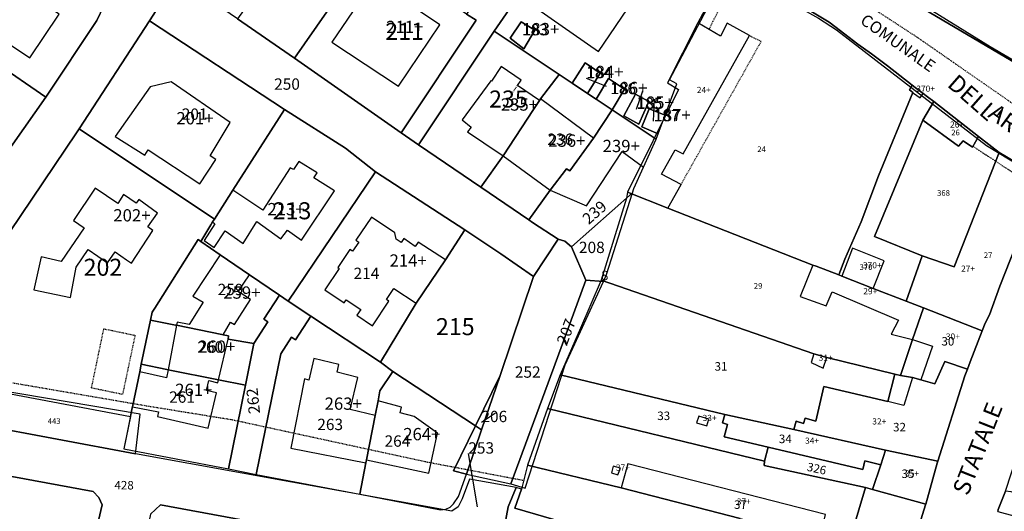
# Model space of a CAD drawing. Units: millimetres. Extents: x 1630797 to 1648889, y 4988865 to 4999565.
# Drawn here: x 1637658 to 1637866, y 4989993 to 4990097 of the extents above; entities that cross this region are included whole.
import ezdxf

# ---------------------------------------------------------------- set-up
doc = ezdxf.new("R2010")
doc.units = ezdxf.units.MM
for name, pattern in [('CONTINUA', [0]), ('FRECCETTA', [1, -1]), ('INTERNA', [0]), ('TRATTEGGIATA5', [0.3, 0.15, -0.15]), ('TRATTO-PUNTO', [0.4, 0.15, -0.125, 0, -0.125])]:
    doc.linetypes.add(name, pattern=pattern)
for name, color, linetype in [('CONFINE', 3, 'CONTINUA'), ('FABBRICATI', 1, 'CONTINUA'), ('FIDUCIALI', 5, 'CONTINUA'), ('LINEEVARIE', 6, 'CONTINUA'), ('PARTICELLE', 7, 'CONTINUA'), ('STRADE', 8, 'CONTINUA'), ('TESTI', 3, 'CONTINUA')]:
    doc.layers.add(name, color=color, linetype=linetype)
doc.styles.get("Standard").update_dxf_attribs({"font": 'arial.ttf'})

msp = doc.modelspace()

# ---------------------------------------------------------------- linework, layer by layer
at = {"layer": 'CONFINE'}
for points in [[(1637808.189, 4990109.374), (1637801.357, 4990096.598), (1637794.923, 4990083.881), (1637797.205, 4990082.501), (1637786.414, 4990060.761), (1637786.257, 4990059.506), (1637780.886, 4990042.139), (1637776.47, 4990031.986), (1637772.187, 4990022.123), (1637769.527, 4990014.988), (1637765.313, 4990002.985), (1637764.044, 4989997.931), (1637762.865, 4989998.238), (1637753.026, 4990000.049), (1637751.451, 4989995.844), (1637750.617, 4989994.179), (1637749.267, 4989993.25), (1637682.307, 4990005.372), (1637683.284, 4990013.789), (1637647.741, 4990019.74)], [(1637648.304, 4990019.478), (1637681.248, 4990013.249), (1637681.248, 4990013.249), (1637679.873, 4990006.451), (1637702, 4990002.175), (1637707.891, 4990001.041), (1637729.785, 4989996.825), (1637746.868, 4989993.536), (1637748.001, 4989993.682), (1637748.881, 4989994.115), (1637749.625, 4989994.81), (1637750.709, 4989996.368), (1637752.385, 4990001.112), (1637761.723, 4989999.04), (1637764.804, 4989998.084), (1637773.266, 4990024.222), (1637781.354, 4990041.865), (1637782.019, 4990043.314), (1637787.491, 4990060.585), (1637787.781, 4990061.5), (1637789.831, 4990066.052), (1637792.492, 4990071.963), (1637792.922, 4990073.104), (1637794.417, 4990077.068), (1637796.917, 4990083.701), (1637795.34, 4990084.531), (1637807.295, 4990107.267)], [(1637873.547, 4990085.404), (1637863.235, 4990091.474), (1637847.1, 4990101.487)], [(1637826.902, 4990097.56), (1637830.668, 4990095.113), (1637862.417, 4990070.656), (1637874.75, 4990063.166)]]:
    msp.add_lwpolyline(points, dxfattribs=at)
at = {"layer": 'FABBRICATI'}
for points in [[(1637767.278, 4990099.612), (1637780.311, 4990090.527), (1637793.777, 4990110.408), (1637785.572, 4990115.441), (1637777.46, 4990102.649), (1637771.901, 4990106.74), (1637767.278, 4990099.612)], [(1637643.195, 4990100.211), (1637640.483, 4990096.194), (1637652.653, 4990088.178), (1637655.43, 4990092.235), (1637659.989, 4990089.163), (1637666.161, 4990098.412), (1637658.024, 4990103.802), (1637658.544, 4990105.005), (1637654.143, 4990107.845), (1637648.532, 4990099.242), (1637650.29, 4990098.12), (1637648.889, 4990096.364), (1637643.195, 4990100.211)], [(1637732.734, 4990105.62), (1637723.894, 4990092.486), (1637737.997, 4990083.177), (1637746.752, 4990096.184), (1637732.734, 4990105.62)], [(1637761.619, 4990093.308), (1637764.53, 4990091.072), (1637766.868, 4990094.996), (1637763.933, 4990096.794), (1637761.619, 4990093.308)], [(1637786.414, 4990060.761), (1637794.989, 4990057.391), (1637797.786, 4990062.374), (1637793.61, 4990064.575), (1637796.522, 4990069.713), (1637798.203, 4990068.864), (1637812.246, 4990093.887), (1637807.555, 4990096.487), (1637806.131, 4990093.742), (1637801.357, 4990096.598), (1637794.923, 4990083.881), (1637797.205, 4990082.501), (1637786.414, 4990060.761)], [(1637757.628, 4990084.263), (1637757.524, 4990084.333), (1637751.445, 4990076.074), (1637753.39, 4990074.535), (1637752.58, 4990073.483), (1637756.016, 4990071.181), (1637760.137, 4990068.42), (1637766.562, 4990078.236), (1637767.82, 4990080.16), (1637763.142, 4990083.318), (1637763.925, 4990084.477), (1637759.698, 4990087.329), (1637757.628, 4990084.263)], [(1637780.636, 4990085.942), (1637777.496, 4990088.08), (1637774.761, 4990083.777), (1637777.966, 4990081.641), (1637780.636, 4990085.942)], [(1637782.403, 4990084.812), (1637779.799, 4990080.42), (1637783.184, 4990078.165), (1637785.787, 4990082.539), (1637782.403, 4990084.812)], [(1637677.985, 4990072.536), (1637684.301, 4990068.588), (1637685, 4990069.706), (1637695.935, 4990062.528), (1637699.299, 4990067.664), (1637698.107, 4990068.403), (1637702.35, 4990075.46), (1637689.848, 4990084.093), (1637685.412, 4990083.015), (1637677.985, 4990072.536)], [(1637846.689, 4990083.398), (1637846.105, 4990082.383), (1637846.831, 4990081.809), (1637846.953, 4990081.712), (1637848.396, 4990080.707), (1637849.054, 4990081.623), (1637847.294, 4990082.927), (1637846.689, 4990083.398)], [(1637766.562, 4990078.236), (1637760.137, 4990068.42), (1637770.091, 4990061.151), (1637773.567, 4990065.719), (1637774.222, 4990065.272), (1637779.276, 4990072.176), (1637768.043, 4990080.5), (1637767.82, 4990080.16), (1637766.562, 4990078.236)], [(1637785.657, 4990076.919), (1637788.815, 4990075.108), (1637790.975, 4990079.916), (1637788.142, 4990081.49), (1637785.657, 4990076.919)], [(1637851.295, 4990079.908), (1637848.92, 4990075.988), (1637856.483, 4990070.449), (1637857.49, 4990071.638), (1637859.441, 4990070.298), (1637860.735, 4990072.531), (1637851.295, 4990079.908)], [(1637777.788, 4990057.83), (1637785.331, 4990069.344), (1637789.831, 4990066.052), (1637792.492, 4990071.963), (1637783.184, 4990078.165), (1637779.276, 4990072.176), (1637774.222, 4990065.272), (1637773.567, 4990065.719), (1637770.091, 4990061.151), (1637777.788, 4990057.83)], [(1637791.055, 4990078.388), (1637789.506, 4990074.556), (1637792.922, 4990073.104), (1637794.417, 4990077.068), (1637791.055, 4990078.388)], [(1637848.808, 4990047.255), (1637845.455, 4990037.695), (1637849.116, 4990036.282), (1637861.493, 4990031.408), (1637862.108, 4990033.026), (1637863.041, 4990034.806), (1637865.255, 4990040.861), (1637869.727, 4990052.303), (1637874.257, 4990063.698), (1637865.11, 4990069.112), (1637855.58, 4990044.93), (1637848.808, 4990047.255)], [(1637701.274, 4990052.563), (1637705.084, 4990049.87), (1637707.964, 4990054.548), (1637713.076, 4990050.842), (1637714.48, 4990052.677), (1637717.468, 4990050.626), (1637724.417, 4990061.06), (1637720.096, 4990063.759), (1637720.744, 4990064.838), (1637716.856, 4990067.249), (1637715.74, 4990065.522), (1637715.02, 4990065.918), (1637709.254, 4990056.949), (1637702.93, 4990061.162), (1637699.004, 4990055.044), (1637698.617, 4990054.442), (1637699.127, 4990054.081), (1637696.84, 4990050.541), (1637698.996, 4990049.061), (1637701.274, 4990052.563)], [(1637660.821, 4990040.093), (1637668.549, 4990038.489), (1637669.76, 4990044.891), (1637672.316, 4990048.648), (1637676.426, 4990045.81), (1637678.04, 4990048.14), (1637680.413, 4990046.424), (1637681.455, 4990045.743), (1637686.02, 4990052.667), (1637684.91, 4990053.411), (1637686.969, 4990056.272), (1637683.009, 4990059.18), (1637682.461, 4990058.441), (1637679.766, 4990060.248), (1637678.549, 4990058.353), (1637673.786, 4990061.615), (1637669.2, 4990054.764), (1637671.435, 4990053.228), (1637666.57, 4990046.101), (1637662.346, 4990047.093), (1637660.821, 4990040.093)], [(1637725.395, 4990044.627), (1637722.373, 4990040.116), (1637726.494, 4990037.357), (1637726.911, 4990037.979), (1637729.976, 4990035.926), (1637729.17, 4990034.722), (1637732.5, 4990032.491), (1637735.967, 4990037.666), (1637735.41, 4990038.039), (1637736.991, 4990040.398), (1637741.696, 4990037.246), (1637747.892, 4990046.401), (1637742.13, 4990050.193), (1637741.519, 4990049.279), (1637739.084, 4990050.909), (1637738.528, 4990050.078), (1637737.498, 4990050.768), (1637737.224, 4990052.156), (1637732.264, 4990055.477), (1637728.976, 4990050.567), (1637729.557, 4990050.178), (1637728.266, 4990048.25), (1637727.686, 4990048.641), (1637725.12, 4990044.811), (1637725.395, 4990044.627)], [(1637702.432, 4990033.271), (1637703.264, 4990032.746), (1637706.684, 4990038.013), (1637704.024, 4990039.707), (1637706.452, 4990043.268), (1637700.228, 4990047.52), (1637694.48, 4990038.774), (1637696.608, 4990037.461), (1637693.71, 4990032.763), (1637691.119, 4990033.232), (1637690.995, 4990032.571), (1637700.597, 4990030.653), (1637700.881, 4990030.587), (1637702.432, 4990033.271)], [(1637834.041, 4990048.932), (1637831.809, 4990042.962), (1637838.463, 4990040.394), (1637840.771, 4990046.244), (1637834.041, 4990048.932)], [(1637825.669, 4990045.332), (1637823.018, 4990038.668), (1637828.526, 4990036.702), (1637829.739, 4990039.672), (1637843.806, 4990033.64), (1637842.259, 4990030.673), (1637846.754, 4990029.585), (1637849.116, 4990036.282), (1637845.455, 4990037.695), (1637838.463, 4990040.394), (1637831.809, 4990042.962), (1637831.139, 4990043.221), (1637826.357, 4990045.066), (1637825.669, 4990045.332)], [(1637849.116, 4990036.282), (1637846.754, 4990029.585), (1637850.973, 4990028.182), (1637848.54, 4990021.012), (1637851.505, 4990020.207), (1637853.634, 4990024.948), (1637858.382, 4990023.313), (1637858.991, 4990024.828), (1637861.493, 4990031.408), (1637849.116, 4990036.282)], [(1637701.91, 4990029.611), (1637702.031, 4990030.32), (1637700.881, 4990030.587), (1637700.597, 4990030.653), (1637690.995, 4990032.571), (1637689.218, 4990023.14), (1637699.913, 4990021.047), (1637701.91, 4990029.611)], [(1637825.848, 4990026.536), (1637825.32, 4990024.689), (1637827.849, 4990023.537), (1637828.61, 4990025.776), (1637825.848, 4990026.536)], [(1637715.177, 4990006.595), (1637731.089, 4990003.452), (1637731.221, 4990004.121), (1637733.04, 4990013.465), (1637727.753, 4990014.737), (1637729.387, 4990021.524), (1637724.979, 4990022.634), (1637725.387, 4990024.262), (1637720.081, 4990025.535), (1637718.995, 4990020.988), (1637718.069, 4990021.219), (1637715.177, 4990006.595)], [(1637822.158, 4990012.295), (1637821.613, 4990010.547), (1637841.069, 4990006.134), (1637852.117, 4990003.802), (1637857.821, 4990021.918), (1637858.382, 4990023.313), (1637853.634, 4990024.948), (1637851.505, 4990020.207), (1637848.54, 4990021.012), (1637846.746, 4990021.499), (1637844.961, 4990015.625), (1637841.565, 4990016.433), (1637828.015, 4990019.657), (1637826.328, 4990012.295), (1637824.022, 4990012.915), (1637823.711, 4990011.807), (1637822.158, 4990012.295)], [(1637683.207, 4990022.718), (1637681.665, 4990015.305), (1637687.219, 4990014.271), (1637686.985, 4990013.27), (1637697.733, 4990010.828), (1637699.441, 4990018.284), (1637697.335, 4990018.791), (1637697.847, 4990020.87), (1637699.767, 4990020.423), (1637699.913, 4990021.047), (1637689.218, 4990023.14), (1637688.908, 4990021.495), (1637683.207, 4990022.718)], [(1637733.04, 4990013.465), (1637731.221, 4990004.121), (1637744.407, 4990001.319), (1637746.268, 4990009.769), (1637741.324, 4990013.266), (1637738.332, 4990014.09), (1637738.642, 4990015.266), (1637733.648, 4990016.585), (1637733.04, 4990013.465)], [(1637801.541, 4990013.381), (1637801.026, 4990011.929), (1637803.202, 4990011.27), (1637803.625, 4990012.708), (1637801.541, 4990013.381)], [(1637807.015, 4990013.732), (1637806.576, 4990011.949), (1637807.641, 4990011.594), (1637806.887, 4990008.98), (1637816.186, 4990006.79), (1637836.265, 4990002.059), (1637836.664, 4990003.876), (1637840.043, 4990003.076), (1637841.069, 4990006.134), (1637821.613, 4990010.547), (1637807.015, 4990013.732)], [(1637840.043, 4990003.076), (1637838.288, 4989997.84), (1637849.58, 4989994.696), (1637851.995, 4990003.414), (1637852.117, 4990003.802), (1637841.069, 4990006.134), (1637840.043, 4990003.076)], [(1637783.411, 4990002.75), (1637783.092, 4990001.361), (1637784.425, 4990000.956), (1637784.975, 4990002.316), (1637783.411, 4990002.75)], [(1637786.537, 4990003.233), (1637785.085, 4989998.178), (1637810.296, 4989991.723), (1637812.689, 4989991.124), (1637826.615, 4989987.64), (1637833.192, 4989985.995), (1637834.026, 4989988.796), (1637827.95, 4989990.682), (1637828.346, 4989992.572), (1637786.537, 4990003.233)], [(1637834.026, 4989988.796), (1637833.192, 4989985.995), (1637835.075, 4989985.524), (1637845.788, 4989982.532), (1637849.542, 4989994.56), (1637849.58, 4989994.696), (1637838.288, 4989997.84), (1637836.84, 4989998.243), (1637834.026, 4989988.796)], [(1637864.917, 4989993.597), (1637864.798, 4989993.19), (1637872.387, 4989991.108), (1637873.671, 4989995.384), (1637867.645, 4989997.336), (1637866.48, 4989997.474), (1637864.917, 4989993.597)]]:
    msp.add_lwpolyline(points, close=True, dxfattribs=at)
at = {"layer": 'LINEEVARIE', "linetype": 'TRATTEGGIATA5'}
for points in [[(1637847.727, 4990093.536), (1637816.947, 4990113.57)], [(1637814.715, 4990092.601), (1637812.246, 4990093.887)], [(1637876.851, 4990073.326), (1637847.727, 4990093.536)], [(1637797.786, 4990062.374), (1637814.715, 4990092.601)], [(1637761.856, 4990081.411), (1637763.142, 4990083.318)], [(1637675.623, 4990031.844), (1637682.209, 4990030.46), (1637679.575, 4990017.943), (1637673.01, 4990019.313), (1637675.623, 4990031.844)], [(1637656.328, 4990020.414), (1637684.545, 4990015.572)], [(1637684.545, 4990015.572), (1637702.875, 4990012.595)], [(1637702.875, 4990012.595), (1637744.139, 4990003.648)], [(1637744.139, 4990003.648), (1637764.506, 4989999.77)]]:
    msp.add_lwpolyline(points, dxfattribs=at)
at = {"layer": 'LINEEVARIE', "linetype": 'TRATTO-PUNTO'}
for points in [[(1637803.707, 4990095.166), (1637809.25, 4990106.341)], [(1637859.434, 4990070.534), (1637869.621, 4990063.841)]]:
    msp.add_lwpolyline(points, dxfattribs=at)
at = {"layer": 'PARTICELLE', "color": 2, "linetype": 'FRECCETTA'}
for p, q in [((1637777.707, 4990084.865), (1637781.925, 4990083.184)), ((1637788.356, 4990078.336), (1637789.689, 4990082.191)), ((1637791.97, 4990075.766), (1637792.181, 4990080.429)), ((1637773.621, 4990028.259), (1637772.727, 4990029.971)), ((1637755.527, 4990012.087), (1637758.475, 4990014.051)), ((1637752.755, 4990005.424), (1637754.639, 4989994.154))]:
    msp.add_line(p, q, dxfattribs=at)
at = {"layer": 'PARTICELLE'}
for points in [[(1637878.764, 4990093.572), (1637888.598, 4990123.779), (1637890.049, 4990127.501), (1637834.594, 4990147.226), (1637827.526, 4990125.76), (1637822.054, 4990127.424), (1637818.694, 4990118.309), (1637834.511, 4990108.181), (1637871.568, 4990086.279), (1637873.161, 4990085.672), (1637875.477, 4990086.139), (1637876.845, 4990088.446), (1637878.764, 4990093.572)], [(1637742.229, 4990070.791), (1637758.215, 4990094.801), (1637779.729, 4990125.994), (1637773.784, 4990129.705), (1637752.352, 4990098.399), (1637754.384, 4990097.152), (1637738.574, 4990073.287), (1637742.229, 4990070.791)], [(1637758.215, 4990094.801), (1637771.981, 4990085.629), (1637774.761, 4990083.777), (1637777.496, 4990088.08), (1637780.636, 4990085.942), (1637777.966, 4990081.641), (1637779.799, 4990080.42), (1637782.403, 4990084.812), (1637785.787, 4990082.539), (1637783.184, 4990078.165), (1637792.492, 4990071.963), (1637792.922, 4990073.104), (1637789.506, 4990074.556), (1637791.055, 4990078.388), (1637794.417, 4990077.068), (1637796.917, 4990083.701), (1637795.34, 4990084.531), (1637807.295, 4990107.267), (1637779.729, 4990125.994), (1637758.215, 4990094.801)], [(1637703.913, 4990097.428), (1637712.828, 4990091.316), (1637715.974, 4990089.113), (1637732.293, 4990112.512), (1637727.736, 4990115.365), (1637719.768, 4990120.851), (1637716.813, 4990116.676), (1637708.438, 4990103.791), (1637703.913, 4990097.428)], [(1637652.653, 4990088.178), (1637663.319, 4990080.86), (1637674.104, 4990097.046), (1637675.596, 4990100.175), (1637675.793, 4990102.758), (1637675.25, 4990104.791), (1637667.89, 4990109.842), (1637655.286, 4990118.12), (1637643.195, 4990100.211), (1637640.483, 4990096.194), (1637652.653, 4990088.178)], [(1637752.352, 4990098.399), (1637732.293, 4990112.512), (1637715.974, 4990089.113), (1637738.574, 4990073.287), (1637754.384, 4990097.152), (1637752.352, 4990098.399)], [(1637786.414, 4990060.761), (1637794.989, 4990057.391), (1637825.669, 4990045.332), (1637826.357, 4990045.066), (1637831.139, 4990043.221), (1637832.408, 4990046.551), (1637835.918, 4990054.494), (1637839.534, 4990064.19), (1637846.831, 4990081.809), (1637846.105, 4990082.383), (1637846.689, 4990083.398), (1637841.462, 4990087.469), (1637838.089, 4990090.008), (1637835.216, 4990092.044), (1637831.531, 4990094.883), (1637829.1, 4990096.702), (1637808.189, 4990109.374), (1637801.357, 4990096.598), (1637794.923, 4990083.881), (1637797.205, 4990082.501), (1637786.414, 4990060.761)], [(1637691.157, 4990106.177), (1637685.266, 4990096.988), (1637713.87, 4990078.208), (1637726.747, 4990070.024), (1637733.124, 4990065.051), (1637752.052, 4990052.779), (1637759.668, 4990047.715), (1637766.567, 4990042.925), (1637771.741, 4990050.816), (1637766.345, 4990054.325), (1637765.545, 4990054.871), (1637755.398, 4990061.8), (1637742.229, 4990070.791), (1637738.574, 4990073.287), (1637715.974, 4990089.113), (1637712.828, 4990091.316), (1637703.913, 4990097.428), (1637691.679, 4990105.816), (1637691.157, 4990106.177)], [(1637652.653, 4990088.178), (1637640.483, 4990096.194), (1637637.919, 4990092.397), (1637636.392, 4990090.135), (1637622.1, 4990068.377), (1637638.697, 4990065.113), (1637644.23, 4990064.531), (1637648.292, 4990064.88), (1637651.435, 4990066.156), (1637654.026, 4990067.62), (1637663.319, 4990080.86), (1637652.653, 4990088.178)], [(1637702.93, 4990061.162), (1637713.87, 4990078.208), (1637685.266, 4990096.988), (1637670.384, 4990074.172), (1637699.004, 4990055.044), (1637702.93, 4990061.162)], [(1637761.619, 4990093.308), (1637764.53, 4990091.072), (1637766.868, 4990094.996), (1637763.933, 4990096.794), (1637761.619, 4990093.308)], [(1637760.137, 4990068.42), (1637766.562, 4990078.236), (1637767.82, 4990080.16), (1637768.043, 4990080.5), (1637771.981, 4990085.629), (1637758.215, 4990094.801), (1637742.229, 4990070.791), (1637755.398, 4990061.8), (1637760.137, 4990068.42)], [(1637780.636, 4990085.942), (1637777.496, 4990088.08), (1637774.761, 4990083.777), (1637777.966, 4990081.641), (1637780.636, 4990085.942)], [(1637760.137, 4990068.42), (1637755.398, 4990061.8), (1637765.545, 4990054.871), (1637770.091, 4990061.151), (1637773.567, 4990065.719), (1637774.222, 4990065.272), (1637779.276, 4990072.176), (1637783.184, 4990078.165), (1637779.799, 4990080.42), (1637777.966, 4990081.641), (1637774.761, 4990083.777), (1637771.981, 4990085.629), (1637768.043, 4990080.5), (1637767.82, 4990080.16), (1637766.562, 4990078.236), (1637760.137, 4990068.42)], [(1637782.403, 4990084.812), (1637779.799, 4990080.42), (1637783.184, 4990078.165), (1637785.787, 4990082.539), (1637782.403, 4990084.812)], [(1637831.139, 4990043.221), (1637831.809, 4990042.962), (1637838.463, 4990040.394), (1637845.455, 4990037.695), (1637848.808, 4990047.255), (1637838.73, 4990051.334), (1637848.92, 4990075.988), (1637851.295, 4990079.908), (1637849.957, 4990080.954), (1637849.054, 4990081.623), (1637847.294, 4990082.927), (1637846.689, 4990083.398), (1637846.105, 4990082.383), (1637846.831, 4990081.809), (1637839.534, 4990064.19), (1637835.918, 4990054.494), (1637832.408, 4990046.551), (1637831.139, 4990043.221)], [(1637785.657, 4990076.919), (1637788.815, 4990075.108), (1637790.975, 4990079.916), (1637788.142, 4990081.49), (1637785.657, 4990076.919)], [(1637851.295, 4990079.908), (1637848.92, 4990075.988), (1637856.483, 4990070.449), (1637857.49, 4990071.638), (1637859.441, 4990070.298), (1637860.735, 4990072.531), (1637851.295, 4990079.908)], [(1637698.244, 4990053.861), (1637696.114, 4990050.33), (1637700.228, 4990047.52), (1637706.452, 4990043.268), (1637712.775, 4990038.949), (1637714.618, 4990037.692), (1637733.124, 4990065.051), (1637726.747, 4990070.024), (1637713.87, 4990078.208), (1637702.93, 4990061.162), (1637699.004, 4990055.044), (1637698.617, 4990054.442), (1637698.244, 4990053.861)], [(1637765.545, 4990054.871), (1637766.345, 4990054.325), (1637771.741, 4990050.816), (1637773.206, 4990050.403), (1637774.572, 4990049.197), (1637787.491, 4990060.585), (1637787.781, 4990061.5), (1637789.831, 4990066.052), (1637792.492, 4990071.963), (1637783.184, 4990078.165), (1637779.276, 4990072.176), (1637774.222, 4990065.272), (1637773.567, 4990065.719), (1637770.091, 4990061.151), (1637765.545, 4990054.871)], [(1637791.055, 4990078.388), (1637789.506, 4990074.556), (1637792.922, 4990073.104), (1637794.417, 4990077.068), (1637791.055, 4990078.388)], [(1637838.73, 4990051.334), (1637848.808, 4990047.255), (1637855.58, 4990044.93), (1637865.11, 4990069.112), (1637860.735, 4990072.531), (1637859.441, 4990070.298), (1637857.49, 4990071.638), (1637856.483, 4990070.449), (1637848.92, 4990075.988), (1637838.73, 4990051.334)], [(1637685.837, 4990035.361), (1637686.427, 4990036.22), (1637695.585, 4990050.71), (1637696.114, 4990050.33), (1637698.244, 4990053.861), (1637698.617, 4990054.442), (1637699.004, 4990055.044), (1637670.384, 4990074.172), (1637669.813, 4990073.296), (1637655.742, 4990052.336), (1637654.318, 4990052.234), (1637652.188, 4990041.7), (1637652.116, 4990041.343), (1637648.504, 4990020.625), (1637648.304, 4990019.478), (1637681.248, 4990013.249), (1637681.626, 4990015.118), (1637681.665, 4990015.305), (1637683.207, 4990022.718), (1637683.543, 4990024.332), (1637685.489, 4990033.689), (1637685.837, 4990035.361)], [(1637848.808, 4990047.255), (1637845.455, 4990037.695), (1637849.116, 4990036.282), (1637861.493, 4990031.408), (1637862.108, 4990033.026), (1637863.041, 4990034.806), (1637865.255, 4990040.861), (1637869.727, 4990052.303), (1637874.257, 4990063.698), (1637865.11, 4990069.112), (1637855.58, 4990044.93), (1637848.808, 4990047.255)], [(1637747.892, 4990046.401), (1637752.052, 4990052.779), (1637733.124, 4990065.051), (1637714.618, 4990037.692), (1637719.432, 4990034.516), (1637734.162, 4990024.798), (1637741.696, 4990037.246), (1637747.892, 4990046.401)], [(1637774.572, 4990049.197), (1637777.622, 4990042.154), (1637781.354, 4990041.865), (1637782.019, 4990043.314), (1637787.491, 4990060.585), (1637774.572, 4990049.197)], [(1637786.257, 4990059.506), (1637780.886, 4990042.139), (1637825.848, 4990026.536), (1637828.61, 4990025.776), (1637843.046, 4990022.227), (1637844.189, 4990021.946), (1637846.754, 4990029.585), (1637849.116, 4990036.282), (1637845.455, 4990037.695), (1637838.463, 4990040.394), (1637831.809, 4990042.962), (1637831.139, 4990043.221), (1637826.357, 4990045.066), (1637825.669, 4990045.332), (1637794.989, 4990057.391), (1637786.414, 4990060.761), (1637786.257, 4990059.506)], [(1637736.769, 4990022.795), (1637754.282, 4990011.276), (1637759.465, 4990021.952), (1637766.567, 4990042.925), (1637759.668, 4990047.715), (1637752.052, 4990052.779), (1637747.892, 4990046.401), (1637741.696, 4990037.246), (1637734.162, 4990024.798), (1637736.769, 4990022.795)], [(1637710.324, 4990033.333), (1637709.485, 4990033.876), (1637712.775, 4990038.949), (1637706.452, 4990043.268), (1637700.228, 4990047.52), (1637696.114, 4990050.33), (1637695.585, 4990050.71), (1637686.427, 4990036.22), (1637685.837, 4990035.361), (1637685.489, 4990033.689), (1637690.797, 4990032.61), (1637690.995, 4990032.571), (1637700.597, 4990030.653), (1637700.881, 4990030.587), (1637702.031, 4990030.32), (1637701.91, 4990029.611), (1637707.337, 4990028.717), (1637710.324, 4990033.333)], [(1637752.683, 4990001.956), (1637752.385, 4990001.112), (1637761.723, 4989999.04), (1637770.845, 4990023.676), (1637777.622, 4990042.154), (1637774.572, 4990049.197), (1637773.206, 4990050.403), (1637771.741, 4990050.816), (1637766.567, 4990042.925), (1637759.465, 4990021.952), (1637755.564, 4990010.433), (1637752.683, 4990001.956)], [(1637761.723, 4989999.04), (1637764.804, 4989998.084), (1637773.266, 4990024.222), (1637781.354, 4990041.865), (1637777.622, 4990042.154), (1637770.845, 4990023.676), (1637761.723, 4989999.04)], [(1637776.47, 4990031.986), (1637772.187, 4990022.123), (1637807.015, 4990013.732), (1637821.613, 4990010.547), (1637822.158, 4990012.295), (1637823.711, 4990011.807), (1637824.022, 4990012.915), (1637826.328, 4990012.295), (1637828.015, 4990019.657), (1637841.565, 4990016.433), (1637843.046, 4990022.227), (1637828.61, 4990025.776), (1637825.848, 4990026.536), (1637780.886, 4990042.139), (1637776.47, 4990031.986)], [(1637710.324, 4990033.333), (1637707.337, 4990028.717), (1637705.582, 4990019.94), (1637702, 4990002.175), (1637707.891, 4990001.041), (1637713.08, 4990026.549), (1637715.361, 4990030.074), (1637716.201, 4990029.531), (1637719.432, 4990034.516), (1637714.618, 4990037.692), (1637712.775, 4990038.949), (1637709.485, 4990033.876), (1637710.324, 4990033.333)], [(1637844.189, 4990021.946), (1637846.746, 4990021.499), (1637848.54, 4990021.012), (1637851.505, 4990020.207), (1637853.634, 4990024.948), (1637858.382, 4990023.313), (1637858.991, 4990024.828), (1637861.493, 4990031.408), (1637849.116, 4990036.282), (1637846.754, 4990029.585), (1637844.189, 4990021.946)], [(1637683.543, 4990024.332), (1637688.948, 4990023.193), (1637689.218, 4990023.14), (1637699.913, 4990021.047), (1637705.582, 4990019.94), (1637707.337, 4990028.717), (1637701.91, 4990029.611), (1637702.031, 4990030.32), (1637700.881, 4990030.587), (1637700.597, 4990030.653), (1637690.995, 4990032.571), (1637690.797, 4990032.61), (1637685.489, 4990033.689), (1637683.543, 4990024.332)], [(1637713.08, 4990026.549), (1637707.891, 4990001.041), (1637729.785, 4989996.825), (1637731.089, 4990003.452), (1637731.221, 4990004.121), (1637733.04, 4990013.465), (1637733.648, 4990016.585), (1637734.064, 4990018.725), (1637736.769, 4990022.795), (1637734.162, 4990024.798), (1637719.432, 4990034.516), (1637716.201, 4990029.531), (1637715.361, 4990030.074), (1637713.08, 4990026.549)], [(1637681.626, 4990015.118), (1637679.873, 4990006.451), (1637702, 4990002.175), (1637705.582, 4990019.94), (1637699.913, 4990021.047), (1637689.218, 4990023.14), (1637688.948, 4990023.193), (1637683.543, 4990024.332), (1637683.207, 4990022.718), (1637681.665, 4990015.305), (1637681.626, 4990015.118)], [(1637822.158, 4990012.295), (1637821.613, 4990010.547), (1637841.069, 4990006.134), (1637852.117, 4990003.802), (1637857.821, 4990021.918), (1637858.382, 4990023.313), (1637853.634, 4990024.948), (1637851.505, 4990020.207), (1637848.54, 4990021.012), (1637846.746, 4990021.499), (1637844.189, 4990021.946), (1637843.046, 4990022.227), (1637841.565, 4990016.433), (1637828.015, 4990019.657), (1637826.328, 4990012.295), (1637824.022, 4990012.915), (1637823.711, 4990011.807), (1637822.158, 4990012.295)], [(1637749.639, 4990001.774), (1637754.282, 4990011.276), (1637736.769, 4990022.795), (1637734.064, 4990018.725), (1637733.648, 4990016.585), (1637733.04, 4990013.465), (1637731.221, 4990004.121), (1637731.089, 4990003.452), (1637729.785, 4989996.825), (1637746.868, 4989993.536), (1637748.001, 4989993.682), (1637748.881, 4989994.115), (1637749.625, 4989994.81), (1637750.709, 4989996.368), (1637752.385, 4990001.112), (1637749.639, 4990001.774)], [(1637754.282, 4990011.276), (1637755.564, 4990010.433), (1637759.465, 4990021.952), (1637754.282, 4990011.276)], [(1637772.187, 4990022.123), (1637769.527, 4990014.988), (1637815.431, 4990003.816), (1637816.186, 4990006.79), (1637806.887, 4990008.98), (1637807.641, 4990011.594), (1637806.576, 4990011.949), (1637807.015, 4990013.732), (1637772.187, 4990022.123)], [(1637646.68, 4990014.597), (1637646.877, 4990013.956), (1637647.525, 4990012.868), (1637648.237, 4990011.909), (1637649.074, 4990011.593), (1637682.307, 4990005.372), (1637683.284, 4990013.789), (1637647.741, 4990019.74), (1637646.676, 4990015.303), (1637646.68, 4990014.597)], [(1637769.527, 4990014.988), (1637765.313, 4990002.985), (1637785.085, 4989998.178), (1637810.296, 4989991.723), (1637812.689, 4989991.124), (1637826.615, 4989987.64), (1637833.192, 4989985.995), (1637834.026, 4989988.796), (1637836.84, 4989998.243), (1637815.387, 4990002.937), (1637815.431, 4990003.816), (1637769.527, 4990014.988)], [(1637807.015, 4990013.732), (1637806.576, 4990011.949), (1637807.641, 4990011.594), (1637806.887, 4990008.98), (1637816.186, 4990006.79), (1637836.265, 4990002.059), (1637836.664, 4990003.876), (1637840.043, 4990003.076), (1637841.069, 4990006.134), (1637821.613, 4990010.547), (1637807.015, 4990013.732)], [(1637752.385, 4990001.112), (1637752.683, 4990001.956), (1637755.564, 4990010.433), (1637754.282, 4990011.276), (1637749.639, 4990001.774), (1637752.385, 4990001.112)], [(1637815.431, 4990003.816), (1637815.387, 4990002.937), (1637836.84, 4989998.243), (1637838.288, 4989997.84), (1637840.043, 4990003.076), (1637836.664, 4990003.876), (1637836.265, 4990002.059), (1637816.186, 4990006.79), (1637815.431, 4990003.816)], [(1637840.043, 4990003.076), (1637838.288, 4989997.84), (1637849.58, 4989994.696), (1637851.995, 4990003.414), (1637852.117, 4990003.802), (1637841.069, 4990006.134), (1637840.043, 4990003.076)], [(1637640.982, 4989988.547), (1637641.671, 4989987.049), (1637643.211, 4989985.471), (1637669.594, 4989980.532), (1637671.053, 4989981.18), (1637672.471, 4989982.516), (1637675.273, 4989994.619), (1637674.566, 4989996.134), (1637673.353, 4989997.396), (1637646.158, 4990002.445), (1637645.075, 4990002.088), (1637643.657, 4990000.672), (1637640.982, 4989988.547)], [(1637764.044, 4989997.931), (1637762.577, 4989993.919), (1637773.044, 4989990.88), (1637780.246, 4989988.789), (1637784.831, 4989987.458), (1637806.8, 4989980.785), (1637811.113, 4989979.114), (1637815.738, 4989977.945), (1637816.766, 4989983.37), (1637809.284, 4989985.744), (1637810.296, 4989991.723), (1637785.085, 4989998.178), (1637765.313, 4990002.985), (1637764.044, 4989997.931)], [(1637761.163, 4989994.146), (1637758.9, 4989981.99), (1637765.508, 4989980.176), (1637766.257, 4989982.916), (1637766.644, 4989982.807), (1637767.715, 4989986.849), (1637771.658, 4989985.776), (1637773.044, 4989990.88), (1637762.577, 4989993.919), (1637764.044, 4989997.931), (1637762.865, 4989998.238), (1637761.163, 4989994.146)], [(1637834.026, 4989988.796), (1637833.192, 4989985.995), (1637835.075, 4989985.524), (1637845.788, 4989982.532), (1637849.542, 4989994.56), (1637849.58, 4989994.696), (1637838.288, 4989997.84), (1637836.84, 4989998.243), (1637834.026, 4989988.796)], [(1637864.917, 4989993.597), (1637864.798, 4989993.19), (1637872.387, 4989991.108), (1637873.671, 4989995.384), (1637867.645, 4989997.336), (1637866.48, 4989997.474), (1637864.917, 4989993.597)], [(1637685.498, 4989992.63), (1637683.414, 4989982.994), (1637690.362, 4989981.606), (1637700.04, 4989979.676), (1637699.489, 4989976.827), (1637699.675, 4989976.789), (1637704.775, 4989975.777), (1637706.269, 4989983.036), (1637707.873, 4989990.834), (1637687.623, 4989994.585), (1637685.498, 4989992.63)]]:
    msp.add_lwpolyline(points, close=True, dxfattribs=at)
for points in [[(1637655.742, 4990052.336), (1637669.813, 4990073.296), (1637670.384, 4990074.172), (1637685.266, 4990096.988), (1637691.157, 4990106.177), (1637671.116, 4990120.03), (1637642.433, 4990138.644)], [(1637655.286, 4990118.12), (1637667.89, 4990109.842), (1637675.25, 4990104.791), (1637675.793, 4990102.758), (1637675.596, 4990100.175), (1637674.104, 4990097.046), (1637663.319, 4990080.86), (1637654.026, 4990067.62)], [(1637758.9, 4989981.99), (1637761.163, 4989994.146), (1637762.865, 4989998.238), (1637753.026, 4990000.049), (1637751.451, 4989995.844), (1637750.617, 4989994.179), (1637749.267, 4989993.25), (1637682.307, 4990005.372), (1637649.074, 4990011.593)], [(1637685.498, 4989992.63), (1637687.623, 4989994.585), (1637707.873, 4989990.834)]]:
    msp.add_lwpolyline(points, dxfattribs=at)
at = {"layer": 'PARTICELLE', "linetype": 'INTERNA'}
for points in [[(1637761.619, 4990093.308), (1637763.933, 4990096.794), (1637766.868, 4990094.996), (1637764.53, 4990091.072), (1637761.619, 4990093.308)], [(1637785.657, 4990076.919), (1637788.142, 4990081.49), (1637790.975, 4990079.916), (1637788.815, 4990075.108), (1637785.657, 4990076.919)], [(1637641.671, 4989987.049), (1637640.982, 4989988.547), (1637643.657, 4990000.672), (1637645.075, 4990002.088), (1637646.158, 4990002.445), (1637673.353, 4989997.396), (1637674.566, 4989996.134), (1637675.273, 4989994.619), (1637672.471, 4989982.516), (1637671.053, 4989981.18), (1637669.594, 4989980.532), (1637643.211, 4989985.471), (1637641.671, 4989987.049)]]:
    msp.add_lwpolyline(points, close=True, dxfattribs=at)
at = {"layer": 'STRADE'}
for points in [[(1637871.568, 4990086.279), (1637834.511, 4990108.181), (1637818.694, 4990118.309), (1637814.338, 4990121.099), (1637812.701, 4990117.599), (1637809.918, 4990119.34), (1637798.231, 4990126.653), (1637791.181, 4990131.064), (1637789.84, 4990132.69), (1637777.326, 4990141.49), (1637755.215, 4990157.254), (1637742.513, 4990166.713), (1637738.921, 4990168.714), (1637736.863, 4990170.643), (1637735.674, 4990170.782), (1637732.983, 4990174.497), (1637730.484, 4990177.153), (1637714.179, 4990194.546), (1637672.37, 4990238.018)], [(1637662.333, 4990229.369), (1637667.783, 4990223.725), (1637686.426, 4990204.414), (1637686.683, 4990205.793), (1637688.379, 4990205.891), (1637707.951, 4990185.101), (1637730.141, 4990161.423), (1637728.946, 4990160.239), (1637733.61, 4990157.231), (1637744.444, 4990150.243), (1637744.627, 4990150.114), (1637751.743, 4990145.716), (1637757.8, 4990140.926), (1637758.366, 4990140.562), (1637769.137, 4990132.977), (1637773.784, 4990129.705), (1637779.729, 4990125.994), (1637807.295, 4990107.267), (1637808.072, 4990109.257), (1637818.292, 4990102.46), (1637826.902, 4990097.56), (1637830.668, 4990095.113), (1637862.417, 4990070.656), (1637874.75, 4990063.166)], [(1637873.547, 4990085.404), (1637863.235, 4990091.474), (1637847.1, 4990101.487), (1637813.174, 4990121.005), (1637811.707, 4990116.853), (1637806.382, 4990120.467), (1637806.382, 4990120.467), (1637809.241, 4990113.524), (1637802.036, 4990112.817), (1637808.189, 4990109.374), (1637829.1, 4990096.702), (1637831.531, 4990094.883), (1637835.216, 4990092.044), (1637838.089, 4990090.008), (1637841.462, 4990087.469), (1637846.689, 4990083.398), (1637847.294, 4990082.927), (1637849.054, 4990081.623), (1637849.957, 4990080.954), (1637851.295, 4990079.908), (1637860.735, 4990072.531), (1637865.11, 4990069.112), (1637874.257, 4990063.698)], [(1637869.727, 4990052.303), (1637865.255, 4990040.861), (1637863.041, 4990034.806), (1637862.108, 4990033.026), (1637861.493, 4990031.408), (1637858.991, 4990024.828), (1637858.382, 4990023.313), (1637857.821, 4990021.918), (1637852.117, 4990003.802), (1637851.995, 4990003.414), (1637849.58, 4989994.696), (1637849.542, 4989994.56), (1637845.788, 4989982.532)], [(1637864.798, 4989993.19), (1637864.917, 4989993.597), (1637866.48, 4989997.474), (1637867.742, 4990001.362), (1637871.795, 4990013.076), (1637873.706, 4990017.792), (1637874.778, 4990017.492), (1637880.199, 4990030.1), (1637878.35, 4990030.485), (1637882.274, 4990040.754), (1637888.327, 4990038.666), (1637899.567, 4990032.372), (1637902.92, 4990030.341), (1637904.899, 4990028.16), (1637905.496, 4990025.354), (1637905.973, 4990021.718), (1637904.002, 4990000.519), (1637903.193, 4989993.959), (1637902.466, 4989989.764)]]:
    msp.add_lwpolyline(points, dxfattribs=at)

# ---------------------------------------------------------------- texts
at = {"layer": 'FABBRICATI', "color": 7}
for s, height, p in [('211+', 2.6, (1637735.373, 4990094.409)), ('183+', 2.6, (1637764.144, 4990093.948)), ('184+', 2.6, (1637777.72, 4990084.881)), ('186+', 2.6, (1637782.797, 4990081.488)), ('24+', 1.3, (1637801.124, 4990081.732)), ('370+', 1.3, (1637847.573, 4990081.996)), ('235+', 2.6, (1637759.632, 4990077.995)), ('185+', 2.6, (1637788.375, 4990078.394)), ('187+', 2.6, (1637791.963, 4990075.772)), ('201+', 2.6, (1637690.963, 4990075.093)), ('26+', 1.3, (1637854.71, 4990074.404)), ('236+', 2.6, (1637769.669, 4990070.35)), ('239+', 2.6, (1637781.182, 4990069.221)), ('213+', 2.6, (1637710.235, 4990055.852)), ('202+', 2.6, (1637677.621, 4990054.549)), ('214+', 2.6, (1637736.087, 4990044.988)), ('370+', 1.3, (1637836.285, 4990044.633)), ('27+', 1.3, (1637857.043, 4990043.916)), ('259+', 2.6, (1637700.891, 4990038.206)), ('29+', 1.3, (1637836.349, 4990039.139)), ('30+', 1.3, (1637853.83, 4990029.545)), ('260+', 2.6, (1637695.574, 4990026.766)), ('31+', 1.3, (1637826.904, 4990025.084)), ('261+', 2.6, (1637690.718, 4990017.619)), ('263+', 2.6, (1637722.344, 4990014.7)), ('33+', 1.3, (1637802.342, 4990012.332)), ('32+', 1.3, (1637838.254, 4990011.591)), ('264+', 2.6, (1637738.979, 4990008.249)), ('34+', 1.3, (1637824.03, 4990007.518)), ('37+', 1.3, (1637783.988, 4990001.826)), ('35+', 1.3, (1637845.211, 4990000.588)), ('37+', 1.3, (1637809.577, 4989994.638))]:
    msp.add_text(s, height=height, dxfattribs=at).set_placement(p)
at = {"layer": 'FIDUCIALI'}
msp.add_text('8', height=2, dxfattribs=at).set_placement((1637780.886, 4990042.139))
at = {"layer": 'PARTICELLE', "color": 7}
for s, height, p in [('211', 3.6, (1637735.185, 4990092.98)), ('183', 2.4, (1637764.134, 4990093.933)), ('184', 2.4, (1637777.707, 4990084.865)), ('250', 2.4, (1637711.661, 4990082.421)), ('186', 2.4, (1637782.794, 4990081.486)), ('235', 3.6, (1637757.153, 4990078.659)), ('185', 2.4, (1637788.356, 4990078.336)), ('201', 2.4, (1637692.106, 4990076.062)), ('187', 2.4, (1637791.97, 4990075.766)), ('236', 2.4, (1637769.502, 4990070.749)), ('26', 1.2, (1637854.965, 4990072.772)), ('24', 1.2, (1637813.905, 4990069.233)), ('368', 1.2, (1637851.964, 4990059.981)), ('213', 3.6, (1637711.368, 4990055.007)), ('208', 2.4, (1637776.172, 4990047.864)), ('27', 1.2, (1637861.857, 4990046.814)), ('202', 3.6, (1637671.345, 4990043.062)), ('370', 1.2, (1637835.558, 4990044.285)), ('214', 2.4, (1637728.47, 4990042.37)), ('259', 2.4, (1637699.705, 4990038.958)), ('29', 1.2, (1637813.174, 4990040.314)), ('215', 3.6, (1637745.908, 4990030.493)), ('260', 2.4, (1637695.418, 4990026.782)), ('30', 1.8, (1637852.89, 4990028.293)), ('31', 1.8, (1637804.868, 4990022.981)), ('252', 2.4, (1637762.606, 4990021.489)), ('261', 2.4, (1637689.443, 4990016.192)), ('206', 2.4, (1637755.527, 4990012.087)), ('33', 1.8, (1637792.749, 4990012.525)), ('443', 1.2, (1637663.736, 4990011.707)), ('263', 2.4, (1637720.795, 4990010.403)), ('32', 1.8, (1637842.652, 4990010.131)), ('264', 2.4, (1637735.032, 4990006.883)), ('253', 2.4, (1637752.755, 4990005.424)), ('34', 1.8, (1637818.483, 4990007.645)), ('35', 1.8, (1637844.434, 4990000.27)), ('428', 1.8, (1637677.859, 4989997.84)), ('37', 1.8, (1637808.988, 4989993.733))]:
    msp.add_text(s, height=height, dxfattribs=at).set_placement(p)
for s, height, rotation, p in [('239', 2.4, 41.371, (1637778.217, 4990053.76)), ('207', 2.4, 69.161, (1637773.621, 4990028.259)), ('262', 2.4, 95.863, (1637708.69, 4990013.979)), ('326', 1.8, 347.525, (1637824.296, 4990001.823))]:
    msp.add_text(s, height=height, rotation=rotation, dxfattribs=at).set_placement(p)
at = {"layer": 'TESTI', "color": 3}
for s, height, rotation, p in [('COMUNALE', 2.5, 324.776, (1637835.488, 4990096.606)), ("DELL'", 3.6, 318.76, (1637853.919, 4990083.274)), ("DELL'", 3.6, 318.76, (1637853.919, 4990083.274)), ('ARGINOTTO', 3.6, 323.745, (1637862.528, 4990076.797)), ('ARGINOTTO', 3.6, 323.745, (1637862.528, 4990076.797)), ('STATALE', 3.6, 68.531, (1637858.485, 4989996.349)), ('STATALE', 3.6, 68.531, (1637858.485, 4989996.349))]:
    msp.add_text(s, height=height, rotation=rotation, dxfattribs=at).set_placement(p)

doc.saveas('drawing.dxf')
